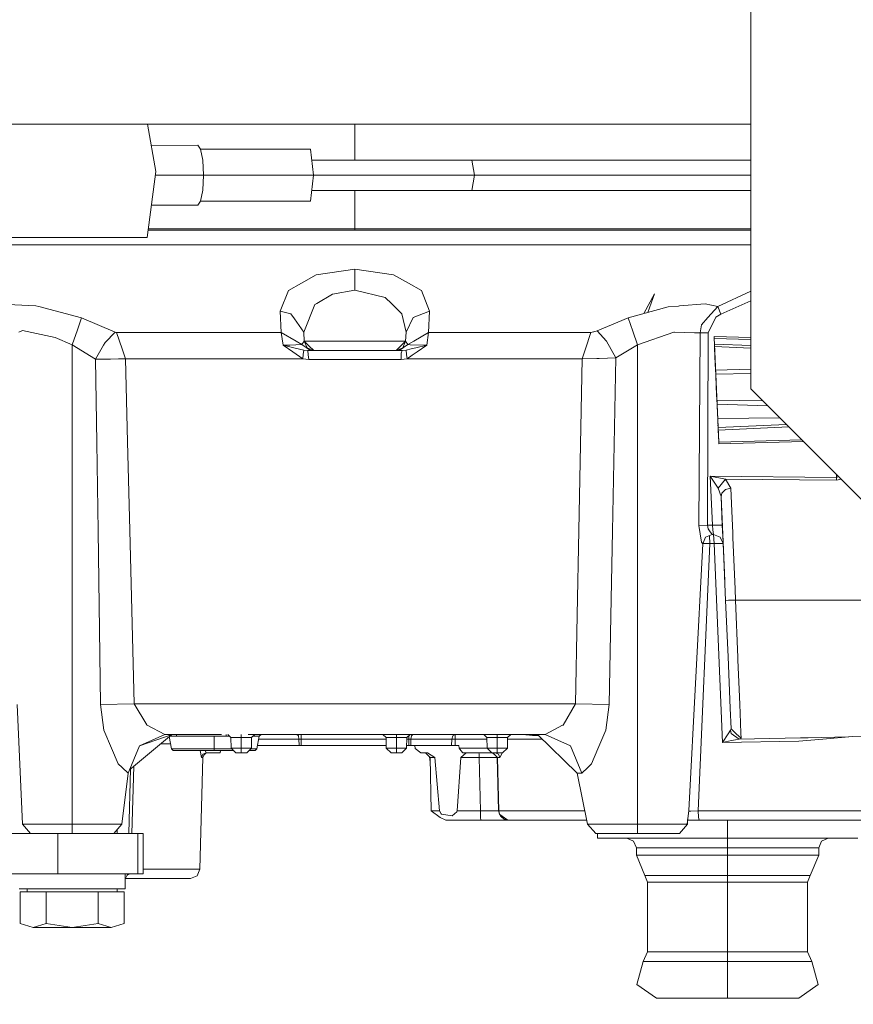
# Model space of a CAD drawing. Units: millimetres. Extents: x 625 to 9947, y -396 to 3656.
# Drawn here: x 3931 to 4064, y 852 to 1009 of the extents above; entities that cross this region are included whole.
import ezdxf

# ---------------------------------------------------------------- set-up
doc = ezdxf.new("R2010")
doc.units = ezdxf.units.MM
doc.layers.add('1', color=7, linetype='Continuous', true_color=0xffffff)
doc.styles.add('blockfont', font='simplex.shx')
doc.dimstyles.get("Standard").update_dxf_attribs({"dimtxt": 0.18, "dimasz": 0.18, "dimexe": 0.18, "dimexo": 0.0625, "dimgap": 0.09, "dimtad": 0, "dimtih": 1, "dimtoh": 1, "dimdec": 4, "dimzin": 0, "dimdsep": 46, "dimtxsty": 'Standard', "dimcen": 0.09, "dimadec": 0, "dimazin": 0, "dimtfac": 1, "dimtdec": 4, "dimtofl": 0, "dimtmove": 0, "dimatfit": 3, "dimfxl": 1, "dimtolj": 1, "dimtzin": 0, "dimarcsym": 0})

# ---------------------------------------------------------------- blocks, each defined once
blk = doc.blocks.new('_U4')
at = {"layer": '1', "color": 18, "lineweight": 13}
for p, q in [((4365, 1400), (4365, 102.016558)), ((1584, 266.687366), (1584, 102.016558)), ((1584, 104.016558), (2839.302083, 104.016558)), ((4365, 104.016558), (3109.697917, 104.016558)), ((2865.802083, 29.016558), (2840.802083, 29.016558)), ((2840.802083, 29.016558), (2840.802083, -64.733442)), ((3097.46875, 29.016558), (3072.46875, 29.016558)), ((3097.46875, -64.733442), (3097.46875, 29.016558)), ((2840.802083, -64.733442), (2865.802083, -64.733442)), ((3072.46875, -64.733442), (3097.46875, -64.733442))]:
    blk.add_line(p, q, dxfattribs=at)
at = {"layer": '1', "color": 18, "lineweight": 70}
for points in [[(1584, 104.016558), (1633.999951, 117.414018), (1634.000049, 90.619099)], [(4365, 104.016558), (4315.000049, 90.619099), (4314.999951, 117.414018)]]:
    blk.add_solid(points, dxfattribs=at)
at = {"layer": '1', "color": 18, "linetype": 'Continuous', "lineweight": 13, "char_height": 50, "attachment_point": 7, "line_spacing_factor": 0.903614, "style": 'blockfont'}
for s, insert in [('\\W1.2899;109.5', (2843.452083, 65.120725)), ('\\W1.2570;2781', (2865.327083, -56.754275))]:
    blk.add_mtext(s, dxfattribs=dict(at, insert=insert))
blk = doc.blocks.new('_U7')
at = {"layer": '1', "color": 18, "lineweight": 13}
for p, q in [((844.749766, 1254.050019), (844.749766, -357.983442)), ((9734.066802, 1012.699935), (9734.066802, -357.983442)), ((844.749766, -355.983442), (5208.689534, -355.983442)), ((9734.066802, -355.983442), (5370.127034, -355.983442))]:
    blk.add_line(p, q, dxfattribs=at)
at = {"layer": '1', "color": 18, "lineweight": 70}
for points in [[(844.749766, -355.983442), (894.749717, -342.585982), (894.749815, -369.380901)], [(9734.066802, -355.983442), (9684.066851, -369.380901), (9684.066753, -342.585982)]]:
    blk.add_solid(points, dxfattribs=at)
at = {"layer": '1', "color": 18, "linetype": 'Continuous', "lineweight": 13, "insert": (5212.839534, -394.879275), "char_height": 50, "attachment_point": 7, "line_spacing_factor": 0.903614, "style": 'blockfont'}
blk.add_mtext('\\W1.1836;OAL', dxfattribs=at)

msp = doc.modelspace()

# ---------------------------------------------------------------- linework, layer by layer
at = {"layer": '1', "color": 18, "linetype": 'Continuous', "lineweight": 13}
for p, q in [((4047.500091, 950.049969), (4047.500091, 1196.799996)), ((4047.500091, 992.062482), (3717.624861, 992.062482)), ((3951.688561, 992.062482), (3953.027206, 984.554502)), ((3984.636026, 986.335787), (3984.636026, 992.062482)), ((3952.292836, 988.67332), (3959.677654, 988.685283)), ((3960.13208, 988.047215), (3959.677654, 988.685283)), ((3960.13208, 988.047215), (3977.585274, 988.047215)), ((3960.13208, 988.047215), (3960.464912, 986.304018)), ((3978.039699, 983.922812), (3977.585274, 988.047215)), ((3960.586506, 983.922812), (3960.464912, 986.304018)), ((3977.773838, 986.335787), (4003.196197, 986.335787)), ((4003.196197, 986.335787), (4003.656822, 983.922812)), ((4003.196197, 986.335787), (4034.371811, 986.335787)), ((4047.500091, 986.335787), (4034.371811, 986.335787)), ((3951.631981, 974.070939), (3953.027206, 984.554502)), ((3952.943136, 983.922812), (3960.586506, 983.922812)), ((3960.586506, 983.922812), (3960.464912, 981.541547)), ((3960.586506, 983.922812), (3978.039699, 983.922812)), ((3977.585274, 979.798349), (3978.039699, 983.922812)), ((3978.039699, 983.922812), (4003.656822, 983.922812)), ((4003.656822, 983.922812), (4003.196197, 981.509778)), ((4003.656822, 983.922812), (4035.605865, 983.922812)), ((4047.500091, 983.922812), (4035.605865, 983.922812)), ((3960.13208, 979.798349), (3960.464912, 981.541547)), ((3977.773836, 981.509778), (4003.196197, 981.509778)), ((3984.636026, 975.445541), (3984.636026, 981.509778)), ((4003.196197, 981.509778), (4034.371811, 981.509778)), ((4047.500091, 981.509778), (4034.371811, 981.509778)), ((3952.310904, 979.172291), (3959.677654, 979.160282)), ((3960.13208, 979.798349), (3959.677654, 979.160282)), ((3960.13208, 979.798349), (3977.585274, 979.798349)), ((3959.934669, 975.191566), (3951.781121, 975.191566)), ((3960.082012, 975.445541), (3951.814922, 975.445541)), ((3984.455305, 975.191566), (3959.934669, 975.191566)), ((3984.636026, 975.445541), (3960.082012, 975.445541)), ((3984.455305, 975.191566), (3984.636026, 975.191566)), ((3984.636026, 975.445541), (3984.636026, 975.318524)), ((4009.19004, 975.445541), (3984.636026, 975.445541)), ((3984.636026, 975.191566), (3984.636026, 975.318524)), ((3984.636026, 975.191566), (4009.337383, 975.191566)), ((4009.19004, 975.445541), (4032.070595, 975.445541)), ((4009.337383, 975.191566), (4032.355266, 975.191566)), ((4047.500091, 975.445541), (4032.070595, 975.445541)), ((4032.355266, 975.191566), (4047.500091, 975.191566)), ((3905.505138, 974.070939), (3951.631981, 974.070939)), ((3918.622213, 972.902152), (3937.957245, 972.902152)), ((3960.473257, 972.902152), (3937.957245, 972.902152)), ((3960.473257, 972.902152), (3984.459358, 972.902152)), ((3984.459358, 972.902152), (3984.636026, 972.902152)), ((3984.636026, 972.902152), (4008.798557, 972.902152)), ((4008.798557, 972.902152), (4031.314808, 972.902152)), ((4031.314808, 972.902152), (4047.500091, 972.902152)), ((3984.636026, 969.027254), (3978.471237, 968.143913)), ((3984.636026, 969.027254), (3990.787225, 968.148085)), ((3984.636026, 965.684983), (3984.636026, 969.027254)), ((3978.471237, 968.143913), (3976.142126, 966.816815)), ((3993.130165, 966.816637), (3990.787225, 968.148085)), ((3976.142126, 966.816815), (3974.072891, 965.637776)), ((3995.192724, 965.644392), (3993.130165, 966.816637)), ((3972.769218, 962.382349), (3974.072891, 965.637776)), ((3981.078821, 965.08381), (3978.590446, 963.587793)), ((3984.636026, 965.684983), (3981.078821, 965.08381)), ((3989.424663, 964.53354), (3984.636026, 965.684983)), ((3990.479666, 963.513526), (3989.424663, 964.53354)), ((3996.502834, 962.382349), (3995.192724, 965.644392)), ((4030.512753, 961.979389), (4032.207924, 965.104732)), ((4031.135912, 962.150239), (4032.207924, 965.104732)), ((4042.250591, 963.127228), (4047.500091, 965.520453)), ((3933.946567, 963.208171), (3928.3876, 963.457736)), ((3934.44367, 963.078114), (3933.946567, 963.208171)), ((3941.239315, 961.299452), (3934.44367, 963.078114)), ((3976.508337, 959.040078), (3978.293138, 963.409039)), ((3978.590446, 963.587793), (3978.293138, 963.409039)), ((3992.10878, 961.93895), (3990.479666, 963.513526)), ((4034.383732, 963.040682), (4028.032738, 961.299452)), ((4034.383732, 963.040682), (4036.025959, 963.175031)), ((4036.178547, 963.187489), (4036.025959, 963.175031)), ((4036.178547, 963.187489), (4040.274578, 963.522526)), ((4042.250591, 963.127228), (4040.274578, 963.522526)), ((4042.250591, 963.127228), (4040.684181, 961.356911)), ((4042.250591, 963.127228), (4042.771774, 961.873862)), ((4042.771774, 961.873862), (4047.500091, 964.022106)), ((3940.564113, 959.374818), (3941.239315, 961.299452)), ((3946.581083, 959.027978), (3941.239315, 961.299452)), ((3974.483448, 961.937579), (3972.769218, 962.382349)), ((3972.940641, 958.968076), (3972.769218, 962.382349)), ((3974.483448, 961.937579), (3975.033003, 961.151096)), ((3976.508337, 959.040078), (3975.033003, 961.151096)), ((3992.763477, 959.040078), (3992.10878, 961.93895)), ((3993.891912, 961.336347), (3992.763477, 959.040078)), ((3993.892151, 961.336526), (3993.891912, 961.336347)), ((3993.892151, 961.336526), (3996.502834, 962.382349)), ((3996.331173, 958.968076), (3996.502834, 962.382349)), ((4028.032738, 961.299452), (4023.098427, 959.231171)), ((4028.779941, 959.169063), (4028.032738, 961.299452)), ((4040.684181, 961.356911), (4039.67567, 960.216674)), ((4040.754753, 958.937499), (4041.962105, 961.393389)), ((4041.962105, 961.393389), (4042.771774, 961.873862)), ((4039.450603, 958.904239), (4039.67567, 960.216674)), ((3931.243377, 959.032687), (3931.868988, 959.272894)), ((3937.040764, 958.184215), (3931.868988, 959.272894)), ((3939.734655, 957.010838), (3937.040764, 958.184215)), ((3939.734655, 957.010838), (3940.564113, 959.374818)), ((3944.994407, 957.412037), (3946.581083, 959.027978)), ((3946.695286, 958.996865), (3946.581083, 959.027978)), ((3946.801382, 958.968076), (3946.695286, 958.996865)), ((3946.801382, 958.968076), (3960.90098, 958.968076)), ((3947.664457, 956.366214), (3946.801382, 958.968076)), ((3960.90098, 958.968076), (3972.940641, 958.968076)), ((3972.940641, 958.968076), (3975.286442, 957.609746)), ((3973.223882, 956.950876), (3972.940641, 958.968076)), ((3976.571279, 957.599076), (3976.508337, 959.040078)), ((3992.700535, 957.599076), (3992.763477, 959.040078)), ((3996.331173, 958.968076), (3993.985611, 957.609865)), ((3996.047931, 956.950876), (3996.331173, 958.968076)), ((4008.171039, 958.968076), (3996.331173, 958.968076)), ((4022.111374, 958.968076), (4008.171039, 958.968076)), ((4021.259743, 956.37581), (4022.111374, 958.968076)), ((4022.510963, 959.07453), (4022.111374, 958.968076)), ((4022.583919, 959.09402), (4022.510963, 959.07453)), ((4023.098427, 959.231171), (4022.583919, 959.09402)), ((4024.613815, 957.59854), (4023.098427, 959.231171)), ((4029.537159, 957.010838), (4028.779941, 959.169063)), ((4035.267311, 959.047112), (4029.537159, 957.010838)), ((4035.267311, 959.047112), (4035.30212, 959.045919)), ((4035.30212, 959.045919), (4035.390812, 959.04288)), ((4038.587528, 958.933744), (4035.390812, 959.04288)), ((4039.450603, 958.904239), (4038.587528, 958.933744)), ((4039.263206, 928.355846), (4039.450603, 958.904239)), ((4040.754753, 958.937499), (4039.450603, 958.904239)), ((4040.626007, 928.389045), (4040.754753, 958.937499)), ((4041.682201, 958.321544), (4041.695076, 958.025548)), ((4047.500091, 958.177658), (4041.682201, 958.321544)), ((4041.695076, 958.025548), (4047.500091, 957.882161)), ((4041.695076, 958.025548), (4041.733223, 957.144651)), ((3939.734655, 957.010838), (3939.734655, 880.924317)), ((3943.469005, 954.739365), (3939.734655, 957.010838)), ((3943.469005, 954.739365), (3944.731193, 956.954989)), ((3944.987493, 957.405123), (3944.731193, 956.954989)), ((3944.994407, 957.412037), (3944.987493, 957.405123)), ((3973.223882, 956.950876), (3974.30678, 956.958207)), ((3973.223882, 956.950876), (3974.771457, 955.884549)), ((3973.223882, 956.950876), (3974.939543, 956.555697)), ((3976.234155, 957.060906), (3974.30678, 956.958207)), ((3976.506668, 956.194672), (3974.939543, 956.555697)), ((3976.234155, 957.060906), (3975.286442, 957.609746)), ((3976.234155, 957.060906), (3976.571279, 957.599076)), ((3976.234155, 957.060906), (3977.59791, 956.141564)), ((3976.571279, 957.599076), (3977.337557, 956.865462)), ((3978.879886, 957.599076), (3976.571279, 957.599076)), ((3977.045017, 956.559869), (3976.571279, 957.599076)), ((3977.045017, 956.559869), (3978.09382, 956.141564)), ((3978.09382, 956.141564), (3977.337557, 956.865462)), ((3978.879886, 957.599076), (3984.636026, 957.599076)), ((3990.391927, 957.599076), (3984.636026, 957.599076)), ((3992.700535, 957.599076), (3990.391927, 957.599076)), ((3991.177994, 956.141564), (3991.939264, 956.87029)), ((3992.231804, 956.564638), (3991.177994, 956.141564)), ((3993.037658, 957.060906), (3991.673904, 956.141564)), ((3991.939264, 956.87029), (3992.700535, 957.599076)), ((3992.231804, 956.564638), (3992.700535, 957.599076)), ((3993.037658, 957.060906), (3992.700535, 957.599076)), ((3993.985611, 957.609865), (3993.037658, 957.060906)), ((3993.404585, 957.011375), (3993.037658, 957.060906)), ((3996.047931, 956.950876), (3993.404585, 957.011375)), ((3993.550497, 956.375572), (3994.33251, 956.555697)), ((3996.047931, 956.950876), (3994.33251, 956.555697)), ((3996.047931, 956.950876), (3994.500595, 955.884549)), ((4024.613815, 957.59854), (4026.087242, 954.942557)), ((4029.537159, 957.010838), (4026.087242, 954.942557)), ((4029.537159, 957.010838), (4029.537159, 880.924317)), ((4041.733223, 957.144651), (4047.500091, 956.886688)), ((4041.733223, 957.144651), (4041.750866, 956.748876)), ((4042.413193, 941.570076), (4041.733223, 957.144651)), ((4041.75125, 956.739943), (4041.750581, 956.755266)), ((4041.750866, 956.748876), (4047.500091, 956.490754)), ((4041.750866, 956.748876), (4041.759926, 956.538173)), ((4041.820484, 955.150339), (4041.759926, 956.538173)), ((3947.820144, 955.896648), (3947.664457, 956.366214)), ((3948.187071, 954.790267), (3947.820144, 955.896648)), ((3976.359325, 954.790267), (3974.771457, 955.884549)), ((3976.359325, 954.790267), (3976.432997, 955.492469)), ((3976.506668, 956.194672), (3976.432997, 955.492469)), ((3977.145153, 956.141564), (3976.506668, 956.194672)), ((3977.145153, 956.141564), (3977.59791, 956.141564)), ((3977.228599, 955.412778), (3977.145153, 956.141564)), ((3977.228599, 955.412778), (3977.312284, 954.683992)), ((3977.59791, 956.141564), (3978.09382, 956.141564)), ((3979.966598, 956.141564), (3978.09382, 956.141564)), ((3984.636026, 956.141564), (3979.966598, 956.141564)), ((3989.305216, 956.141564), (3984.636026, 956.141564)), ((3991.176325, 956.141564), (3989.305216, 956.141564)), ((3991.177994, 956.141564), (3991.176325, 956.141564)), ((3991.673904, 956.141564), (3991.177994, 956.141564)), ((3992.126899, 956.141564), (3991.673904, 956.141564)), ((3992.011028, 955.718431), (3991.95953, 954.683992)), ((3992.011028, 955.718431), (3992.126899, 956.141564)), ((3992.765146, 956.194672), (3992.126899, 956.141564)), ((3993.550497, 956.375572), (3992.765146, 956.194672)), ((3992.838817, 955.492469), (3992.765146, 956.194672)), ((3992.912489, 954.790267), (3992.838817, 955.492469)), ((3993.735033, 955.357048), (3992.912489, 954.790267)), ((3994.500595, 955.884549), (3993.735033, 955.357048)), ((4020.739036, 954.790267), (4021.259743, 956.37581)), ((4023.057419, 954.845819), (4020.739036, 954.790267)), ((4023.057419, 954.845819), (4023.448902, 954.855236)), ((4023.448902, 954.855236), (4024.727302, 954.885873)), ((4026.087242, 954.942557), (4024.727302, 954.885873)), ((4026.087242, 954.942557), (4025.552707, 927.436623)), ((4041.843849, 954.617533), (4041.820484, 955.150339)), ((4041.913467, 953.01834), (4041.820484, 955.150339)), ((4041.829812, 954.937623), (4041.913467, 953.01834)), ((3945.842701, 954.76726), (3943.469005, 954.739365)), ((3943.658787, 941.484782), (3943.469005, 954.739365)), ((3947.088199, 954.781922), (3945.842701, 954.76726)), ((3948.187071, 954.790267), (3947.088199, 954.781922)), ((3961.770254, 954.790267), (3948.187071, 954.790267)), ((3948.528724, 941.60119), (3948.187071, 954.790267)), ((3970.48946, 954.790267), (3961.770254, 954.790267)), ((3970.48946, 954.790267), (3976.359325, 954.790267)), ((3977.312284, 954.683992), (3976.359325, 954.790267)), ((3977.312284, 954.683992), (3984.636026, 954.683992)), ((3991.95953, 954.683992), (3984.636026, 954.683992)), ((3992.912489, 954.790267), (3991.95953, 954.683992)), ((3998.65027, 954.790267), (3992.912489, 954.790267)), ((4007.309395, 954.790267), (3998.65027, 954.790267)), ((4020.739036, 954.790267), (4007.309395, 954.790267)), ((4020.205456, 927.559885), (4020.739036, 954.790267)), ((4041.913467, 953.01834), (4041.843849, 954.617533)), ((4041.913467, 953.01834), (4047.500091, 953.168656)), ((4041.913467, 953.01834), (4041.943031, 952.339264)), ((4041.943031, 952.339264), (4047.500091, 952.451405)), ((4042.0322, 950.299534), (4041.943031, 952.339264)), ((4042.0322, 950.299534), (4042.121368, 948.257002)), ((4047.500091, 950.049969), (4097.499805, 900.049957)), ((4042.121368, 948.257002), (4042.151409, 947.575661)), ((4042.121368, 948.257002), (4049.440957, 948.109092)), ((4042.151409, 947.575661), (4050.191056, 947.358989)), ((4042.221027, 945.981535), (4042.151409, 947.575661)), ((4042.224589, 945.898951), (4042.151409, 947.575661)), ((4042.249637, 945.318255), (4042.221027, 945.981535)), ((4042.249637, 945.318255), (4042.249817, 945.318257)), ((4042.249637, 945.318255), (4042.249817, 945.318257)), ((4042.254406, 945.211026), (4042.249637, 945.318255)), ((4042.330223, 943.478676), (4042.249637, 945.318255)), ((4042.249934, 945.318259), (4052.097448, 945.452585)), ((4042.249934, 945.318259), (4052.097448, 945.452585)), ((4042.313057, 943.873855), (4042.254406, 945.211026)), ((4042.299382, 944.185294), (4042.296556, 944.25006)), ((4042.313057, 943.873855), (4053.187332, 944.362695)), ((4053.567719, 943.982305), (4042.330223, 943.478676)), ((4042.330223, 943.478676), (4042.313057, 943.873855)), ((4042.334956, 943.369796), (4042.324273, 943.614498)), ((4042.413193, 941.570076), (4042.330223, 943.478676)), ((3943.859058, 927.49587), (3943.658787, 941.484782)), ((3948.891121, 927.612278), (3948.528724, 941.60119)), ((4055.613616, 941.936396), (4042.413193, 941.570076)), ((4042.413193, 941.570076), (4042.426067, 941.282841)), ((4055.893029, 941.656981), (4042.426067, 941.282841)), ((4041.07328, 936.178359), (4043.508011, 935.694429)), ((4041.07328, 936.178359), (4061.119037, 935.979518)), ((4042.241531, 934.430274), (4041.07328, 936.178359)), ((4041.413265, 928.389045), (4041.07328, 936.178359)), ((4061.119037, 935.979518), (4061.106567, 936.443412)), ((4061.119037, 935.979518), (4061.452945, 936.097032)), ((4042.339283, 934.283885), (4043.508011, 935.694429)), ((4043.508011, 935.694429), (4061.123329, 935.513946)), ((4044.351536, 934.25301), (4043.508011, 935.694429)), ((4061.119037, 935.979518), (4061.123329, 935.513946)), ((4061.123329, 935.513946), (4061.842101, 935.707874)), ((4042.339283, 934.283885), (4042.241531, 934.430274)), ((4042.78894, 932.968947), (4042.339283, 934.283885)), ((4042.892891, 933.456751), (4042.78894, 932.968947)), ((4042.78894, 932.968947), (4043.105083, 925.730022)), ((4042.78894, 932.968947), (4042.988735, 928.389165)), ((4043.278175, 933.844599), (4042.892891, 933.456751)), ((4043.469387, 934.036526), (4043.278175, 933.844599)), ((4044.351536, 934.25301), (4043.469387, 934.036526)), ((4044.499832, 930.60306), (4044.351536, 934.25301)), ((4044.499832, 930.60306), (4044.638592, 927.191409)), ((4039.263206, 928.355846), (4040.626007, 928.389045)), ((4039.263206, 928.355846), (4039.70142, 925.687524)), ((4040.626007, 928.389045), (4041.413265, 928.389045)), ((4040.717083, 927.800271), (4040.626007, 928.389045)), ((4042.522865, 928.418192), (4041.413265, 928.389045)), ((4041.503864, 927.655491), (4041.413265, 928.389045)), ((4042.988735, 928.389165), (4042.522865, 928.418192)), ((4043.106514, 925.69414), (4042.988735, 928.389165)), ((4043.105083, 925.730022), (4042.988735, 928.389165)), ((3943.859058, 927.49587), (3944.253879, 899.923595)), ((3949.605661, 900.039944), (3948.891121, 927.612278)), ((4020.205456, 927.559885), (4019.941765, 914.088639)), ((4025.552707, 927.436623), (4025.290924, 913.96949)), ((4041.385608, 926.931533), (4040.321308, 926.491829)), ((4040.717083, 927.800271), (4040.930229, 927.523049)), ((4041.385608, 926.931533), (4040.930229, 927.523049)), ((4040.96027, 926.708492), (4040.949543, 926.751377)), ((4041.011768, 925.474021), (4040.96027, 926.708492)), ((4041.385608, 926.931533), (4041.593509, 926.931533)), ((4041.593509, 926.931533), (4041.503864, 927.655491)), ((4041.593509, 926.931533), (4042.642551, 926.513228)), ((4041.675525, 925.474021), (4041.593509, 926.931533)), ((4044.638592, 927.191409), (4044.669109, 926.436814)), ((4037.66914, 883.083197), (4039.87165, 925.440761)), ((4039.159256, 883.050057), (4041.011768, 925.474021)), ((4039.87165, 925.440761), (4039.70142, 925.687524)), ((4040.321308, 926.491829), (4039.87165, 925.440761)), ((4039.89394, 925.492861), (4041.011768, 925.474021)), ((4041.011768, 925.474021), (4041.675525, 925.474021)), ((4041.675525, 925.474021), (4042.67736, 925.498518)), ((4043.004947, 893.884393), (4041.675525, 925.474021)), ((4043.11605, 925.473961), (4042.642551, 926.513228)), ((4042.697864, 925.499054), (4042.67736, 925.498518)), ((4042.697864, 925.499054), (4043.116009, 925.474052)), ((4043.509918, 916.452321), (4043.105083, 925.730022)), ((4043.11605, 925.473961), (4043.106514, 925.69414)), ((4043.318581, 920.837228), (4043.106514, 925.69414)), ((4043.116225, 925.474683), (4043.115998, 925.475182)), ((4043.116047, 925.474049), (4043.116253, 925.474037)), ((4043.373195, 919.585642), (4043.11605, 925.473961)), ((4045.001941, 918.24964), (4044.669109, 926.436814)), ((4045.072513, 916.517529), (4045.001941, 918.24964)), ((4043.510002, 916.452324), (4043.509918, 916.452321)), ((4043.509918, 916.452321), (4043.899971, 907.521876)), ((4043.982464, 916.470501), (4043.51004, 916.452326)), ((4043.989616, 916.470799), (4043.982464, 916.470501)), ((4045.072513, 916.517529), (4043.989616, 916.470799)), ((4045.442539, 907.416138), (4045.072513, 916.517529)), ((4081.032332, 916.517529), (4045.072513, 916.517529)), ((4019.941765, 914.088639), (4019.666153, 900.039944)), ((4025.290924, 913.96949), (4025.018173, 899.923655)), ((4043.899971, 907.521876), (4044.256168, 899.36653)), ((4045.442539, 907.416138), (4045.459705, 906.992766)), ((4045.459705, 906.992766), (4045.647102, 902.387711)), ((4045.747715, 899.915012), (4045.647102, 902.387711)), ((3930.988031, 899.923655), (3931.861358, 880.924317)), ((3949.605661, 900.039944), (3944.253879, 899.923595)), ((3944.253879, 899.923595), (3944.776493, 895.882043)), ((3951.572614, 896.691712), (3949.605661, 900.039944)), ((3970.904308, 900.039944), (3949.605661, 900.039944)), ((3984.458404, 900.039944), (3970.904308, 900.039944)), ((3984.458404, 900.039944), (3984.636026, 900.039944)), ((3998.237091, 900.039944), (3984.636026, 900.039944)), ((4019.666153, 900.039944), (3998.237091, 900.039944)), ((4019.666153, 900.039944), (4017.687279, 896.671149)), ((4025.018173, 899.923655), (4019.666153, 900.039944)), ((4024.496036, 895.881864), (4025.018173, 899.923655)), ((4044.401127, 896.046135), (4044.256168, 899.36653)), ((4045.747715, 899.915012), (4045.803505, 898.534867)), ((4045.803505, 898.534867), (4045.932728, 895.358178)), ((3944.776493, 895.882043), (3946.010309, 892.978641)), ((3951.585012, 896.67097), (3951.572614, 896.691712)), ((3951.585012, 896.67097), (3951.662021, 896.630558)), ((3951.662021, 896.630558), (3954.432445, 895.181569)), ((4014.839607, 895.181569), (4017.609554, 896.630677)), ((4017.609554, 896.630677), (4017.670589, 896.662506)), ((4017.670589, 896.662506), (4017.687279, 896.671149)), ((4024.496036, 895.881864), (4023.230987, 892.906102)), ((4044.262844, 895.866784), (4043.88948, 895.277831)), ((4044.262844, 895.866784), (4044.401127, 896.046135)), ((4044.408279, 895.316931), (4044.262844, 895.866784)), ((4045.21175, 895.298692), (4044.401127, 896.046135)), ((3948.838416, 889.563258), (3955.503906, 895.138303)), ((3950.411754, 893.391344), (3955.630022, 895.181569)), ((3954.432445, 895.181569), (3950.411754, 893.391344)), ((3954.432445, 895.181569), (3963.432031, 895.181569)), ((3955.146465, 894.839337), (3955.489593, 892.893406)), ((3955.254478, 894.92968), (3956.302362, 894.92968)), ((3956.302362, 895.181569), (3956.302362, 894.927534)), ((3960.252004, 894.927534), (3956.302362, 894.927534)), ((3960.252004, 894.927534), (3964.201647, 894.927534)), ((3962.284046, 894.927534), (3962.284046, 892.893406)), ((3964.201647, 895.181569), (3964.201647, 895.130726)), ((3964.201647, 895.130674), (3964.201647, 894.927534)), ((3964.201647, 894.92968), (3964.707998, 894.92968)), ((3964.451748, 895.181569), (3964.959579, 894.68238)), ((3964.959579, 894.68238), (3964.988905, 893.009218)), ((3966.602045, 894.68238), (3964.959579, 894.68238)), ((3966.602045, 895.181569), (3966.602045, 894.68238)), ((3966.602045, 894.68238), (3966.802555, 894.68238)), ((3966.602045, 894.68238), (3966.602045, 893.009218)), ((3966.802555, 894.68238), (3968.244272, 894.68238)), ((3967.662769, 895.181569), (3969.244915, 895.181569)), ((3968.244272, 894.68238), (3968.214947, 893.009218)), ((3968.752104, 895.181569), (3968.244272, 894.68238)), ((3969.437557, 894.92968), (3968.495853, 894.92968)), ((3969.437557, 894.92968), (3969.078499, 892.893406)), ((3971.988159, 895.181569), (3969.244915, 895.181569)), ((3975.758034, 894.452783), (3969.353465, 894.452783)), ((3969.737726, 895.181569), (3969.437557, 894.92968)), ((3971.988159, 895.181569), (3979.413706, 895.181569)), ((3975.659567, 894.967588), (3975.434976, 895.181569)), ((3975.659567, 894.967588), (3975.758034, 894.452783)), ((3975.758034, 894.452783), (3975.767809, 893.403563)), ((3976.080852, 894.452783), (3975.758034, 894.452783)), ((3976.080852, 894.969973), (3976.080852, 895.181569)), ((3976.080852, 894.969973), (3976.080852, 894.452783)), ((3976.080852, 894.452783), (3976.091104, 893.403563)), ((3989.601747, 894.452783), (3976.080852, 894.452783)), ((3984.472233, 895.181569), (3979.413706, 895.181569)), ((3984.472233, 895.181569), (3997.163492, 895.181569)), ((3989.089685, 895.181569), (3989.597755, 894.68238)), ((3989.597755, 894.68238), (3991.239982, 894.68238)), ((3989.597755, 894.68238), (3989.626842, 893.009218)), ((3991.239982, 895.181569), (3991.239982, 894.68238)), ((3991.239982, 894.68238), (3991.440492, 894.68238)), ((3991.239982, 894.68238), (3991.239982, 893.009218)), ((3991.440492, 894.68238), (3992.88221, 894.68238)), ((3992.88221, 894.68238), (3992.853122, 893.009218)), ((3993.190962, 894.452783), (3992.878218, 894.452783)), ((3993.390041, 895.181569), (3992.88221, 894.68238)), ((3993.190962, 894.452783), (3993.18071, 893.403563)), ((3993.190962, 894.985878), (3993.190962, 894.969973)), ((3993.190962, 894.969973), (3993.190962, 894.452783)), ((3993.514019, 894.452783), (3993.190962, 894.452783)), ((3993.514019, 894.452783), (3993.504005, 893.403563)), ((3993.612247, 894.967588), (3993.514019, 894.452783)), ((4000.018078, 894.452783), (3993.514019, 894.452783)), ((3993.612247, 894.967588), (3993.837076, 895.181569)), ((3999.241071, 895.181569), (3997.163492, 895.181569)), ((4005.091662, 895.181532), (3999.241071, 895.181569)), ((4014.839607, 895.181569), (3999.241071, 895.181569)), ((4000.018078, 894.452783), (3999.997574, 893.403563)), ((4000.018078, 894.452783), (4000.188308, 894.967588)), ((4000.577884, 894.452783), (4000.018078, 894.452783)), ((4000.577884, 895.181569), (4000.188308, 894.967588)), ((4000.577884, 894.452783), (4000.557857, 893.403563)), ((4000.577884, 894.452783), (4000.577884, 895.181569)), ((4005.603513, 894.452783), (4000.577884, 894.452783)), ((4005.091648, 895.181547), (4001.512962, 895.181569)), ((4005.091625, 895.181569), (4005.599457, 894.68238)), ((4005.599457, 894.68238), (4007.242161, 894.68238)), ((4005.599457, 894.68238), (4005.62902, 893.009218)), ((4007.242161, 895.181569), (4007.242161, 894.68238)), ((4007.242161, 894.68238), (4007.442432, 894.68238)), ((4007.242161, 894.68238), (4007.242161, 893.009218)), ((4007.442432, 894.68238), (4008.884388, 894.68238)), ((4008.884388, 894.68238), (4008.854824, 893.009218)), ((4008.880331, 894.452783), (4014.372877, 894.452783)), ((4009.392219, 895.181569), (4008.884388, 894.68238)), ((4011.087375, 895.18151), (4009.392159, 895.18151)), ((4011.087375, 895.18151), (4009.392169, 895.18152)), ((4011.087375, 895.18151), (4011.087377, 895.181569)), ((4011.787372, 895.123335), (4011.087375, 895.18151)), ((4011.787372, 895.123335), (4011.853176, 895.117852)), ((4012.845951, 895.03524), (4011.853176, 895.117852)), ((4012.780178, 895.181569), (4012.783962, 895.173165)), ((4012.845951, 895.03524), (4012.783962, 895.173165)), ((4012.845951, 895.03524), (4013.776388, 895.03524)), ((4019.932705, 889.023754), (4013.626533, 895.181569)), ((4018.862682, 893.388304), (4014.839607, 895.181569)), ((4043.004947, 893.884393), (4043.88948, 895.277831)), ((4044.443565, 894.213888), (4043.004947, 893.884393)), ((4055.14999, 894.127163), (4043.004947, 893.884393)), ((4045.678573, 894.436332), (4044.408279, 895.316931)), ((4045.091587, 894.34776), (4044.443565, 894.213888)), ((4045.091587, 894.34776), (4045.476871, 894.413563)), ((4045.21175, 895.298692), (4045.963245, 894.605788)), ((4045.476871, 894.413563), (4045.678573, 894.436332)), ((4055.411773, 894.624385), (4045.678573, 894.436332)), ((4045.678573, 894.436332), (4045.963245, 894.605788)), ((4045.963245, 894.605788), (4045.932728, 895.358178)), ((4058.935123, 894.440207), (4055.14999, 894.127163)), ((4056.601482, 894.647392), (4055.411773, 894.624385)), ((4056.601482, 894.647392), (4086.001831, 895.416113)), ((4063.676357, 894.832377), (4058.935123, 894.440207)), ((3946.010309, 892.978641), (3947.060304, 890.508148)), ((3950.411754, 893.391344), (3948.620992, 889.034244)), ((3953.781188, 893.697414), (3955.347822, 893.697414)), ((3955.489593, 892.893406), (3957.479435, 892.893406)), ((3955.489593, 892.893406), (3955.789762, 892.641517)), ((3957.691866, 892.641517), (3955.789762, 892.641517)), ((3962.284046, 892.893406), (3957.479435, 892.893406)), ((3962.284046, 892.641517), (3957.691866, 892.641517)), ((3960.054377, 892.641517), (3960.264164, 891.518506)), ((3960.86562, 892.641517), (3960.873085, 892.622503)), ((3960.873085, 892.622503), (3961.015421, 892.260524)), ((3962.284046, 892.893406), (3965.106736, 892.893406)), ((3962.284046, 892.893406), (3962.284046, 892.641517)), ((3962.547022, 892.641517), (3962.284046, 892.641517)), ((3962.547022, 892.641517), (3965.363017, 892.641517)), ((3963.308054, 892.622503), (3963.248926, 892.260524)), ((3963.311156, 892.641517), (3963.308054, 892.622503)), ((3964.988905, 893.009218), (3966.602045, 893.009218)), ((3964.988905, 893.009218), (3965.750652, 892.260524)), ((3966.602045, 893.009218), (3967.742639, 893.009218)), ((3966.602045, 893.009218), (3966.602045, 892.260524)), ((3968.214947, 893.009218), (3967.453199, 892.260524)), ((3967.742639, 893.009218), (3968.214947, 893.009218)), ((3968.77833, 892.641517), (3967.840835, 892.641517)), ((3968.097116, 892.893406), (3969.078499, 892.893406)), ((3969.078499, 892.893406), (3968.77833, 892.641517)), ((3975.767809, 893.403563), (3969.168455, 893.403563)), ((3976.091104, 893.403563), (3975.767809, 893.403563)), ((3989.619987, 893.403563), (3976.091104, 893.403563)), ((3989.626842, 893.009218), (3990.388828, 892.260524)), ((3991.239982, 893.009218), (3989.626842, 893.009218)), ((3991.239982, 893.009218), (3991.239982, 892.260524)), ((3992.380577, 893.009218), (3991.239982, 893.009218)), ((3992.853122, 893.009218), (3992.091137, 892.260524)), ((3992.380577, 893.009218), (3992.853122, 893.009218)), ((3993.18071, 893.403563), (3992.859978, 893.403563)), ((3993.504005, 893.403563), (3993.18071, 893.403563)), ((3999.997574, 893.403563), (3993.504005, 893.403563)), ((3994.165378, 893.403563), (3994.205671, 892.968866)), ((3994.205671, 892.968866), (3995.083528, 892.260524)), ((4000.557857, 893.403563), (3999.997574, 893.403563)), ((4001.162487, 893.403563), (4000.557857, 893.403563)), ((4001.177746, 892.98931), (4001.162487, 893.403563)), ((4001.177746, 892.98931), (4005.649269, 892.98931)), ((4001.482445, 892.624947), (4001.177746, 892.98931)), ((4001.482445, 892.624947), (4001.78762, 892.260524)), ((4005.62902, 893.009218), (4006.390529, 892.260524)), ((4007.242161, 893.009218), (4005.62902, 893.009218)), ((4007.242161, 893.009218), (4007.242161, 892.260524)), ((4008.382755, 893.009218), (4007.242161, 893.009218)), ((4008.854824, 893.009218), (4008.093315, 892.260524)), ((4008.382755, 893.009218), (4008.854824, 893.009218)), ((4020.650821, 889.034244), (4018.862682, 893.388304)), ((4022.211509, 890.508744), (4023.230987, 892.906102)), ((3960.500675, 891.518506), (3960.036712, 873.805675)), ((3960.491138, 892.044338), (3960.264164, 891.518506)), ((3960.264164, 891.518506), (3960.500675, 891.518506)), ((3961.015421, 892.260524), (3960.491138, 892.044338)), ((3960.639673, 891.889485), (3960.500675, 891.518506)), ((3961.015421, 892.260524), (3960.639673, 891.889485)), ((3963.248926, 892.260524), (3961.015421, 892.260524)), ((3965.750652, 892.260524), (3966.602045, 892.260524)), ((3966.602045, 892.260524), (3966.706234, 892.260524)), ((3966.706234, 892.260524), (3967.203813, 892.260524)), ((3967.203813, 892.260524), (3967.453199, 892.260524)), ((3991.239982, 892.260524), (3990.388828, 892.260524)), ((3991.344171, 892.260524), (3991.239982, 892.260524)), ((3991.344171, 892.260524), (3991.841751, 892.260524)), ((3991.841751, 892.260524), (3992.091137, 892.260524)), ((3996.154505, 892.260524), (3995.083528, 892.260524)), ((3996.206718, 891.896161), (3995.834308, 892.260524)), ((3996.740776, 891.891929), (3996.154505, 892.260524)), ((3996.579128, 891.531798), (3996.206718, 891.896161)), ((3996.463686, 891.644746), (3996.595894, 890.764152)), ((3996.579128, 891.531798), (3997.313457, 891.531798)), ((3996.764379, 883.050057), (3996.579128, 891.531798)), ((3997.313457, 891.531798), (3996.740776, 891.891929)), ((3998.067098, 883.050057), (3997.313457, 891.531798)), ((4000.86494, 883.050057), (4001.472908, 891.531798)), ((4001.472908, 891.531798), (4001.885849, 891.889664)), ((4004.391151, 891.531798), (4001.472908, 891.531798)), ((4001.78762, 892.260524), (4006.390529, 892.260524)), ((4002.313095, 892.260524), (4001.885849, 891.889664)), ((4004.375892, 892.045471), (4004.341083, 892.260524)), ((4004.375892, 892.045471), (4004.375892, 892.044398)), ((4004.391151, 891.531798), (4004.375892, 892.044398)), ((4004.391151, 891.531798), (4006.145912, 891.529831)), ((4004.559475, 883.050057), (4004.391151, 891.531798)), ((4007.023292, 891.528818), (4006.145912, 891.529831)), ((4007.242161, 892.260524), (4006.390529, 892.260524)), ((4006.474453, 892.260524), (4006.907898, 891.898605)), ((4006.907898, 891.898605), (4006.547886, 892.260524)), ((4006.907898, 891.898605), (4007.272201, 891.531798)), ((4006.932216, 892.260524), (4007.42622, 892.051431)), ((4007.023292, 891.528818), (4007.235962, 891.518506)), ((4007.235962, 891.518506), (4007.197101, 891.607415)), ((4007.235962, 891.518506), (4007.272201, 891.531798)), ((4007.457214, 883.0767), (4007.235962, 891.518506)), ((4007.457214, 883.076641), (4007.235962, 891.518506)), ((4007.346111, 892.260524), (4007.242161, 892.260524)), ((4007.272201, 891.531798), (4007.493454, 883.049878)), ((4007.272201, 891.531798), (4007.64938, 891.531798)), ((4007.346111, 892.260524), (4007.843929, 892.260524)), ((4007.42765, 892.048451), (4007.42622, 892.051431)), ((4007.42765, 892.048451), (4007.64938, 891.531798)), ((4007.64938, 891.531798), (4008.008915, 892.183992)), ((4007.843929, 892.260524), (4008.093315, 892.260524)), ((4008.008915, 892.183992), (4008.05085, 892.260524)), ((3947.060304, 890.508148), (3947.672802, 889.929565)), ((3947.672802, 889.929565), (3948.620992, 889.034244)), ((3949.016853, 889.712503), (3948.733617, 879.433545)), ((3949.514631, 890.128847), (3949.215369, 879.433545)), ((4020.650821, 889.034244), (4021.628338, 889.957758)), ((4022.211509, 890.508744), (4021.628338, 889.957758)), ((3948.620992, 889.034244), (3947.60819, 880.924317)), ((4019.932705, 889.023754), (4020.650821, 889.034244)), ((4019.932705, 889.023754), (4021.59782, 880.924317)), ((3996.764379, 883.050057), (3998.067098, 883.050057)), ((3996.764379, 883.050057), (3998.166281, 882.015678)), ((3998.067098, 883.050057), (3998.345094, 882.592055)), ((4000.829178, 882.878753), (4000.86494, 883.050057)), ((4004.559475, 883.050057), (4000.86494, 883.050057)), ((4004.559475, 883.050057), (4005.680042, 883.041236)), ((4004.582363, 882.015678), (4004.559475, 883.050057)), ((4005.680042, 883.041236), (4006.257492, 883.052739)), ((4007.457214, 883.076641), (4006.257492, 883.052739)), ((4007.457214, 883.0767), (4007.493454, 883.049878)), ((4007.457214, 883.0767), (4007.616955, 882.502231)), ((4007.457214, 883.076641), (4007.457214, 883.0767)), ((4007.457214, 883.076641), (4007.45731, 883.076357)), ((4007.457214, 883.076641), (4007.457252, 883.076564)), ((4007.457262, 883.076529), (4007.457214, 883.076641)), ((4007.493454, 883.049878), (4014.965492, 883.050057)), ((4007.493454, 883.049878), (4007.548818, 882.804375)), ((4015.039402, 883.050057), (4014.965492, 883.050057)), ((4015.039402, 883.050057), (4021.160802, 883.050057)), ((4037.66914, 883.083197), (4037.379699, 880.924317)), ((4037.660513, 883.018856), (4037.970978, 883.002254)), ((4039.159256, 883.050057), (4037.970978, 883.002254)), ((4051.558452, 883.050057), (4039.159256, 883.050057)), ((4039.213615, 882.042142), (4039.159256, 883.050057)), ((4058.405834, 883.050057), (4051.558452, 883.050057)), ((4068.722206, 883.050057), (4058.405834, 883.050057)), ((3999.092775, 881.592545), (3998.166281, 882.015678)), ((3998.388487, 882.520708), (3998.345094, 882.592055)), ((4000.10963, 882.263991), (3998.388487, 882.520708)), ((3999.504286, 881.592545), (3999.092775, 881.592545)), ((3999.504286, 881.592545), (3999.529796, 881.592545)), ((3999.646383, 881.592545), (3999.529796, 881.592545)), ((3999.646383, 881.592545), (4004.633384, 881.592545)), ((4000.10963, 882.263991), (4000.829178, 882.878753)), ((4004.582363, 882.015678), (4004.633384, 881.592545)), ((4004.633384, 881.592545), (4006.391483, 881.592545)), ((4008.908706, 881.592545), (4006.391483, 881.592545)), ((4007.548845, 882.804252), (4007.616955, 882.502231)), ((4007.660825, 882.471375), (4007.616955, 882.502231)), ((4007.660825, 882.471375), (4007.74284, 882.227573)), ((4008.034664, 882.208439), (4007.660832, 882.47137)), ((4007.74284, 882.227573), (4007.939296, 882.099423)), ((4007.946449, 882.116887), (4007.74284, 882.227573)), ((4007.897812, 882.044169), (4007.849135, 882.158235)), ((4007.897812, 882.044169), (4008.192293, 881.883661)), ((4008.021071, 882.046095), (4007.939296, 882.099423)), ((4007.946449, 882.116887), (4008.359867, 881.724688)), ((4008.06995, 882.159087), (4008.034664, 882.208439)), ((4008.90823, 881.594273), (4008.034664, 882.208439)), ((4008.359867, 881.724688), (4008.06995, 882.159087)), ((4008.90823, 881.594273), (4008.359867, 881.724688)), ((4008.580018, 881.67233), (4008.666473, 881.625208)), ((4008.666473, 881.625208), (4008.602363, 881.667016)), ((4008.908706, 881.592545), (4008.666473, 881.625208)), ((4008.90823, 881.594273), (4016.063648, 881.594452)), ((4016.644436, 881.592723), (4008.908706, 881.592545)), ((4010.290104, 881.592545), (4008.908706, 881.592545)), ((4010.290104, 881.592545), (4008.908706, 881.592545)), ((4010.290104, 881.592545), (4010.290066, 881.592577)), ((4014.045673, 881.592545), (4010.290104, 881.592545)), ((4016.644436, 881.592723), (4014.045673, 881.592545)), ((4018.239933, 881.594392), (4016.063648, 881.594452)), ((4017.174202, 881.594273), (4016.644436, 881.592723)), ((4018.066364, 881.594273), (4017.174202, 881.594273)), ((4021.460088, 881.594273), (4018.066364, 881.594273)), ((4018.239933, 881.594392), (4021.460071, 881.594353)), ((4037.480971, 881.679683), (4037.476974, 880.924317)), ((4038.691955, 881.592723), (4037.48051, 881.592623)), ((4039.336639, 881.594273), (4038.691955, 881.592723)), ((4039.213615, 882.042142), (4039.336639, 881.594273)), ((4043.798881, 881.594333), (4039.336639, 881.594273)), ((4043.798881, 881.594333), (4051.263767, 881.594452)), ((4043.798881, 881.594333), (4069.214779, 881.594452)), ((4043.817955, 881.594333), (4043.817955, 878.702017)), ((4059.472042, 881.594452), (4051.263767, 881.594452)), ((4059.472042, 881.594452), (4067.77473, 881.594452)), ((3933.133322, 879.433545), (3931.861358, 880.924317)), ((3939.734655, 880.924317), (3931.861358, 880.924317)), ((3939.734655, 880.924317), (3939.734655, 879.433545)), ((3947.60819, 880.924317), (3939.734655, 880.924317)), ((3947.60819, 880.924317), (3946.335989, 879.433545)), ((3946.897666, 880.091721), (3946.910824, 879.433545)), ((4021.59782, 880.924317), (4022.880512, 879.433545)), ((4021.695095, 880.924317), (4021.59782, 880.924317)), ((4029.537159, 880.924317), (4021.695095, 880.924317)), ((4029.537159, 880.924317), (4029.537159, 879.433545)), ((4029.713112, 880.924317), (4029.537159, 880.924317)), ((4029.713112, 880.924317), (4037.379699, 880.924317)), ((4037.476974, 880.924317), (4036.194282, 879.433545)), ((4037.379699, 880.924317), (4037.476974, 880.924317)), ((3874.456602, 879.433545), (3937.448698, 879.433545)), ((3937.448698, 879.433545), (3937.448698, 873.083564)), ((3937.448698, 879.433545), (3946.428972, 879.433545)), ((3946.428972, 879.433545), (3950.14854, 879.433545)), ((3950.14854, 879.433545), (3950.14854, 873.083564)), ((3950.14854, 879.433545), (3951.01853, 879.433545)), ((3951.01853, 879.433545), (3951.01853, 873.083564)), ((4022.880512, 879.433545), (4022.962051, 879.433545)), ((4022.962051, 879.433545), (4029.537159, 879.433545)), ((4023.140865, 879.433545), (4023.140865, 878.702017)), ((4023.140865, 878.702017), (4043.817955, 878.702017)), ((4027.815777, 878.702017), (4028.897243, 878.254148)), ((4029.537159, 879.433545), (4029.684501, 879.433545)), ((4029.684501, 879.433545), (4036.112266, 879.433545)), ((4036.112266, 879.433545), (4036.194282, 879.433545)), ((4043.817955, 878.702017), (4043.817955, 878.254148)), ((4043.817955, 878.702017), (4064.495044, 878.702017)), ((4059.820133, 878.702017), (4058.738666, 878.254148)), ((4029.344993, 877.17292), (4028.897243, 878.254148)), ((4029.344993, 877.17292), (4031.283813, 877.17292)), ((4029.344993, 877.17292), (4029.344993, 876.022431)), ((4031.283813, 877.17292), (4036.581474, 877.17292)), ((4043.817955, 877.17292), (4036.581474, 877.17292)), ((4043.817955, 878.254148), (4043.817955, 877.17292)), ((4043.817955, 877.17292), (4043.817955, 876.022431)), ((4051.054436, 877.17292), (4043.817955, 877.17292)), ((4051.054436, 877.17292), (4056.352096, 877.17292)), ((4056.352096, 877.17292), (4058.290916, 877.17292)), ((4058.290916, 877.17292), (4058.738666, 878.254148)), ((4058.290916, 877.17292), (4058.290916, 876.022431)), ((4029.344993, 876.022431), (4031.283813, 876.022431)), ((4029.344993, 876.022431), (4030.677276, 872.798773)), ((4031.283813, 876.022431), (4036.581474, 876.022431)), ((4036.581474, 876.022431), (4043.817955, 876.022431)), ((4043.817955, 876.022431), (4051.054436, 876.022431)), ((4043.817955, 876.022431), (4043.817955, 872.798773)), ((4051.054436, 876.022431), (4056.352096, 876.022431)), ((4056.352096, 876.022431), (4058.290916, 876.022431)), ((4058.290916, 876.022431), (4056.958633, 872.798773)), ((3951.01853, 873.805641), (3953.629928, 873.805675)), ((3953.629928, 873.805675), (3958.348947, 873.805675)), ((3958.348947, 873.805675), (3960.036712, 873.805675)), ((3960.036712, 873.805675), (3959.576803, 872.753891)), ((3937.448698, 873.083564), (3874.456602, 873.083564)), ((3946.428972, 873.083564), (3937.448698, 873.083564)), ((3950.14854, 873.083564), (3946.428972, 873.083564)), ((3948.150831, 873.083564), (3948.150831, 872.321569)), ((3948.150831, 873.064074), (3948.462206, 873.064074)), ((3948.150831, 872.459469), (3948.335605, 872.533354)), ((3948.150831, 872.321569), (3952.696281, 872.321519)), ((3948.150831, 872.321519), (3948.150831, 870.695921)), ((3948.150831, 872.321519), (3952.696281, 872.321519)), ((3952.696281, 872.321519), (3948.150831, 872.321519)), ((3948.557812, 873.063716), (3948.335605, 872.533354)), ((3948.557812, 873.063716), (3948.462206, 873.064074)), ((3948.525148, 872.872802), (3948.467414, 872.847955)), ((3948.525148, 872.872802), (3948.93189, 873.047861)), ((3948.558322, 873.083564), (3948.557812, 873.063716)), ((3948.558896, 873.083564), (3948.558314, 873.083275)), ((3948.943376, 873.083564), (3948.93189, 873.047861)), ((3951.01853, 873.083564), (3950.14854, 873.083564)), ((3952.696281, 872.321519), (3956.980901, 872.321519)), ((3958.513456, 872.321519), (3956.980901, 872.321519)), ((3958.513456, 872.321519), (3959.576803, 872.753891)), ((4030.677276, 872.798773), (4031.123119, 871.719452)), ((4032.437759, 872.798773), (4030.677276, 872.798773)), ((4037.247616, 872.798773), (4032.437759, 872.798773)), ((4043.817955, 872.798773), (4037.247616, 872.798773)), ((4043.817955, 872.798773), (4043.817955, 871.719452)), ((4050.388294, 872.798773), (4043.817955, 872.798773)), ((4055.19815, 872.798773), (4050.388294, 872.798773)), ((4056.958633, 872.798773), (4055.19815, 872.798773)), ((4056.958633, 872.798773), (4056.51279, 871.719452)), ((3939.607578, 870.695921), (3931.314426, 870.695921)), ((3932.597118, 870.695921), (3932.597118, 870.187971)), ((3939.607578, 870.695921), (3948.150831, 870.695921)), ((3946.871954, 870.695921), (3946.871954, 870.187971)), ((4031.123119, 871.719452), (4032.823997, 871.719452)), ((4031.123119, 871.719452), (4031.123119, 860.668036)), ((4032.823997, 871.719452), (4037.470299, 871.719452)), ((4037.470299, 871.719452), (4043.817955, 871.719452)), ((4043.817955, 871.719452), (4050.165611, 871.719452)), ((4043.817955, 871.719452), (4043.817955, 860.668036)), ((4050.165611, 871.719452), (4054.811912, 871.719452)), ((4054.811912, 871.719452), (4056.51279, 871.719452)), ((4056.51279, 871.719452), (4056.51279, 860.668036)), ((3931.493002, 870.187971), (3931.493002, 865.161213)), ((3933.553415, 870.187971), (3931.493002, 870.187971)), ((3933.553415, 870.187971), (3935.613828, 870.187971)), ((3935.613828, 870.187971), (3935.613828, 865.161213)), ((3939.734655, 870.187971), (3935.613828, 870.187971)), ((3939.734655, 870.187971), (3943.855482, 870.187971)), ((3943.855482, 870.187971), (3943.855482, 865.161213)), ((3945.915657, 870.187971), (3943.855482, 870.187971)), ((3945.915657, 870.187971), (3947.97607, 870.187971)), ((3947.97607, 870.187971), (3947.97607, 865.161213)), ((3931.493002, 865.161213), (3933.553415, 864.523741)), ((3933.553415, 864.523741), (3935.613828, 865.161213)), ((3933.553415, 864.523741), (3939.734655, 864.523741)), ((3935.613828, 865.161213), (3939.734655, 864.523741)), ((3939.734655, 864.523741), (3943.855482, 865.161213)), ((3939.734655, 864.523741), (3945.915657, 864.523741)), ((3943.855482, 865.161213), (3945.915657, 864.523741)), ((3947.97607, 865.161213), (3945.915657, 864.523741)), ((4031.123119, 860.668036), (4030.407863, 859.146329)), ((4031.123119, 860.668036), (4032.823997, 860.668036)), ((4032.823997, 860.668036), (4037.470299, 860.668036)), ((4043.817955, 860.668036), (4037.470299, 860.668036)), ((4043.817955, 860.668036), (4050.165611, 860.668036)), ((4043.817955, 860.668036), (4043.817955, 859.146329)), ((4050.165611, 860.668036), (4054.811912, 860.668036)), ((4054.811912, 860.668036), (4056.51279, 860.668036)), ((4056.51279, 860.668036), (4057.228046, 859.146329)), ((4030.407863, 859.146329), (4029.40889, 855.484101)), ((4033.041435, 859.146329), (4030.407863, 859.146329)), ((4034.335571, 859.146329), (4033.041435, 859.146329)), ((4037.459808, 859.146329), (4034.335571, 859.146329)), ((4037.459808, 859.146329), (4043.817955, 859.146329)), ((4043.817955, 859.146329), (4050.523239, 859.146329)), ((4043.817955, 859.146329), (4043.817955, 855.484101)), ((4050.523239, 859.146329), (4052.977043, 859.146329)), ((4052.977043, 859.146329), (4055.431324, 859.146329)), ((4055.431324, 859.146329), (4057.228046, 859.146329)), ((4057.228046, 859.146329), (4058.22702, 855.484101)), ((4032.515007, 853.302034), (4029.40889, 855.484101)), ((4043.817955, 855.484101), (4043.817955, 853.302034)), ((4055.120903, 853.302034), (4058.22702, 855.484101)), ((4035.825687, 853.302034), (4032.515007, 853.302034)), ((4043.817955, 853.302034), (4035.825687, 853.302034)), ((4051.810222, 853.302034), (4043.817955, 853.302034)), ((4055.120903, 853.302034), (4051.810222, 853.302034))]:
    msp.add_line(p, q, dxfattribs=at)

# ---------------------------------------------------------------- dimensions: what is measured, and where the dimension line sits
for base, p1, p2, text, override, picture, middle in [((4365, 104.016558), (1584, 266.687366), (4365, 1400), '<>\\P[\\C18;\\H50.00;\\Fsimplex.shx;2781\\Fsimplex.shx;\\H50.00;\\C18; ]', {"dimtxt": 50, "dimasz": 50, "dimexe": 2, "dimexo": 0, "dimgap": 1.5, "dimtih": 1, "dimtoh": 1, "dimdec": 1, "dimlfac": 0.03937, "dimzin": 8, "dimdsep": 46, "dimlunit": 2, "dimtxsty": 'blockfont', "dimsah": 1, "dimse1": 0, "dimse2": 0, "dimsd1": 0, "dimsd2": 0, "dimclrd": 18, "dimclre": 18, "dimclrt": 18, "dimtol": 0, "dimtm": -0.1, "dimtfac": 1, "dimtdec": 2, "dimtofl": 1, "dimtmove": 0, "dimtzin": 8, "dimlwd": 13, "dimlwe": 13}, '_U4', (2974.5, 104.016558)), ((844.749766, -355.983442), (9734.066802, 1120.652485), (844.749766, 1254.050019), '\\C18;OAL', {"dimtxt": 50, "dimasz": 50, "dimexe": 2, "dimexo": 0, "dimgap": 1.5, "dimtih": 1, "dimtoh": 1, "dimdec": 1, "dimlfac": 0.03937, "dimzin": 8, "dimdsep": 46, "dimlunit": 2, "dimpost": '', "dimtxsty": 'blockfont', "dimsah": 1, "dimse1": 0, "dimse2": 0, "dimsd1": 0, "dimsd2": 0, "dimclrd": 18, "dimclre": 18, "dimclrt": 18, "dimtol": 0, "dimtm": -0.1, "dimtfac": 1, "dimtdec": 2, "dimtofl": 1, "dimtmove": 0, "dimtzin": 8, "dimlwd": 13, "dimlwe": 13}, '_U7', (5289.408284, -355.983442))]:
    dim = msp.add_linear_dim(base=base, p1=p1, p2=p2, text=text, dimstyle='Standard', override=override, dxfattribs=at)
    dim.commit()
    dim.dimension.update_dxf_attribs({"geometry": picture, "text_midpoint": middle, "dimtype": 160})

doc.saveas('drawing.dxf')
